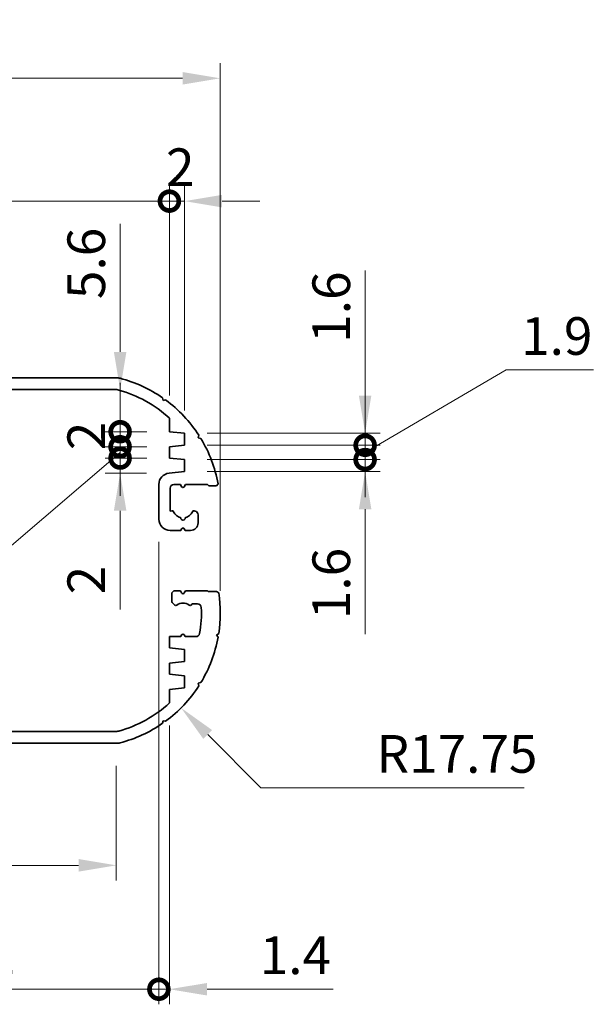
# Model space of a CAD drawing. Units: millimetres. Extents: x 0 to 2376, y 0 to 562.
# Drawn here: x 1533 to 1609, y 241 to 371 of the extents above; entities that cross this region are included whole.
import ezdxf

# ---------------------------------------------------------------- set-up
doc = ezdxf.new("R2010")
doc.units = ezdxf.units.MM
doc.header["$LTSCALE"] = 1.5
doc.layers.get('Defpoints').update_dxf_attribs({"lineweight": 25})
doc.layers.add('Dimension (ISO)', color=7, linetype='Continuous', lineweight=18)
doc.layers.add('Visible (ISO)', color=7, linetype='Continuous', lineweight=35)
doc.styles.add('Note Text (TK)', font='MS PGothic.ttf')
doc.dimstyles.new('Default - Method 1b (TK)', dxfattribs={"dimscale": 1.5, "dimtxt": 2.5, "dimasz": 2.5, "dimexe": 1, "dimexo": 1.5, "dimgap": 1, "dimtad": 1, "dimtoh": 1, "dimrnd": 1e-08, "dimdsep": 46, "dimtxsty": 'Note Text (TK)', "dimcen": 0.09, "dimdle": 5, "dimclrd": 100, "dimclre": 100, "dimclrt": 7, "dimadec": 1, "dimazin": 1, "dimtfac": 1, "dimtmove": 0, "dimatfit": 3, "dimfxl": 1, "dimtolj": 1, "dimlwd": -1, "dimlwe": -1, "dimarcsym": 0})

# ---------------------------------------------------------------- blocks, each defined once
blk = doc.blocks.new('_DotSmall')
at = {"color": 0, "linetype": 'ByBlock', "const_width": 0.5}
blk.add_lwpolyline([(-0.0625, 0, 1), (0.0625, 0, 1)], format="xyb", close=True, dxfattribs=at)
blk = doc.blocks.new('*D44')
at = {"layer": 'Defpoints', "color": 0, "transparency": 16777216}
for p in [(1546.36, 316.69), (1552.91, 316.69), (1552.91, 314.69)]:
    blk.add_point(p, dxfattribs=at)
at = {"layer": 'Dimension (ISO)', "color": 100, "transparency": 16777216}
for p, q in [((1546.36, 316.69), (1546.36, 321.69)), ((1549.91, 316.69), (1544.36, 316.69)), ((1546.36, 314.69), (1546.36, 316.69)), ((1549.91, 314.69), (1544.36, 314.69)), ((1546.36, 314.69), (1546.36, 309.69))]:
    blk.add_line(p, q, dxfattribs=at)
at = {"layer": 'Dimension (ISO)', "color": 100, "transparency": 16777216, "xscale": 5, "yscale": 5, "zscale": 5}
for p, rotation in [((1546.36, 316.69), 270), ((1546.36, 314.69), 90)]:
    blk.add_blockref('_DotSmall', p, dxfattribs=dict(at, rotation=rotation))
at = {"layer": 'Dimension (ISO)', "color": 7, "transparency": 16777216, "insert": (1541.86, 314.24), "char_height": 5, "attachment_point": 4, "rotation": 90, "style": 'Note Text (TK)'}
blk.add_mtext('\\A1;2', dxfattribs=at)
blk = doc.blocks.new('*D45')
at = {"layer": 'Defpoints', "color": 0, "transparency": 16777216}
for p in [(1546.36, 313.19), (1552.91, 313.19), (1552.86, 311.19)]:
    blk.add_point(p, dxfattribs=at)
at = {"layer": 'Dimension (ISO)', "color": 100, "transparency": 16777216}
for p, q in [((1546.36, 313.19), (1546.36, 323.19)), ((1549.91, 313.19), (1544.36, 313.19)), ((1546.36, 313.19), (1546.36, 311.19)), ((1549.86, 311.19), (1544.36, 311.19)), ((1546.36, 306.19), (1546.36, 293.11))]:
    blk.add_line(p, q, dxfattribs=at)
blk.add_solid([(1545.53, 306.19), (1547.2, 306.19), (1546.36, 311.19)], dxfattribs=at)
at = {"layer": 'Dimension (ISO)', "color": 100, "transparency": 16777216, "xscale": 5, "yscale": 5, "zscale": 5, "rotation": 270}
blk.add_blockref('_DotSmall', (1546.36, 313.19), dxfattribs=at)
at = {"layer": 'Dimension (ISO)', "color": 7, "transparency": 16777216, "insert": (1541.86, 295.11), "char_height": 5, "attachment_point": 4, "rotation": 90, "style": 'Note Text (TK)'}
blk.add_mtext('\\A1;2', dxfattribs=at)
blk = doc.blocks.new('*D46')
at = {"layer": 'Defpoints', "color": 0, "transparency": 16777216}
for p in [(1546.36, 314.69), (1552.91, 314.69), (1552.91, 313.19)]:
    blk.add_point(p, dxfattribs=at)
at = {"layer": 'Dimension (ISO)', "color": 100, "transparency": 16777216}
for p, q in [((1546.36, 314.69), (1546.36, 319.69)), ((1546.36, 313.94), (1531.32, 301.04)), ((1549.91, 314.69), (1544.36, 314.69)), ((1546.36, 313.19), (1546.36, 314.69)), ((1546.36, 313.19), (1546.36, 314.69)), ((1549.91, 313.19), (1544.36, 313.19)), ((1546.36, 313.19), (1546.36, 308.19)), ((1531.32, 301.04), (1519.71, 301.04))]:
    blk.add_line(p, q, dxfattribs=at)
at = {"layer": 'Dimension (ISO)', "color": 100, "transparency": 16777216, "xscale": 5, "yscale": 5, "zscale": 5}
for p, rotation in [((1546.36, 314.69), 270), ((1546.36, 313.19), 90)]:
    blk.add_blockref('_DotSmall', p, dxfattribs=dict(at, rotation=rotation))
at = {"layer": 'Dimension (ISO)', "color": 7, "transparency": 16777216, "insert": (1521.71, 305.54), "char_height": 5, "attachment_point": 4, "style": 'Note Text (TK)'}
blk.add_mtext('\\A1;1.5', dxfattribs=at)
blk = doc.blocks.new('*D47')
at = {"layer": 'Defpoints', "color": 0, "transparency": 16777216}
for p in [(1545.65, 322.29), (1546.36, 322.29), (1552.91, 316.69)]:
    blk.add_point(p, dxfattribs=at)
at = {"layer": 'Dimension (ISO)', "color": 100, "transparency": 16777216}
for p, q in [((1546.36, 327.29), (1546.36, 344.27)), ((1546.36, 316.69), (1546.36, 322.29)), ((1549.91, 316.69), (1544.36, 316.69)), ((1546.36, 316.69), (1546.36, 311.69))]:
    blk.add_line(p, q, dxfattribs=at)
blk.add_solid([(1545.53, 327.29), (1547.2, 327.29), (1546.36, 322.29)], dxfattribs=at)
at = {"layer": 'Dimension (ISO)', "color": 100, "transparency": 16777216, "xscale": 5, "yscale": 5, "zscale": 5, "rotation": 90}
blk.add_blockref('_DotSmall', (1546.36, 316.69), dxfattribs=at)
at = {"layer": 'Dimension (ISO)', "color": 7, "transparency": 16777216, "insert": (1541.86, 334.29), "char_height": 5, "attachment_point": 4, "rotation": 90, "style": 'Note Text (TK)'}
blk.add_mtext('\\A1;5.6', dxfattribs=at)
blk = doc.blocks.new('*D48')
at = {"layer": 'Defpoints', "color": 0, "transparency": 16777216}
for p in [(1554.91, 316.49), (1578.91, 316.49), (1554.91, 314.89)]:
    blk.add_point(p, dxfattribs=at)
at = {"layer": 'Dimension (ISO)', "color": 100, "transparency": 16777216}
for p, q in [((1578.91, 321.49), (1578.91, 338.08)), ((1557.91, 316.49), (1580.91, 316.49)), ((1578.91, 314.89), (1578.91, 316.49)), ((1557.91, 314.89), (1580.91, 314.89)), ((1578.91, 314.89), (1578.91, 309.89))]:
    blk.add_line(p, q, dxfattribs=at)
blk.add_solid([(1578.08, 321.49), (1579.74, 321.49), (1578.91, 316.49)], dxfattribs=at)
at = {"layer": 'Dimension (ISO)', "color": 100, "transparency": 16777216, "xscale": 5, "yscale": 5, "zscale": 5, "rotation": 90}
blk.add_blockref('_DotSmall', (1578.91, 314.89), dxfattribs=at)
at = {"layer": 'Dimension (ISO)', "color": 7, "transparency": 16777216, "insert": (1574.41, 328.49), "char_height": 5, "attachment_point": 4, "rotation": 90, "style": 'Note Text (TK)'}
blk.add_mtext('\\A1;1.6', dxfattribs=at)
blk = doc.blocks.new('*D49')
at = {"layer": 'Defpoints', "color": 0, "transparency": 16777216}
for p in [(1554.91, 314.89), (1578.91, 314.89), (1554.91, 312.99)]:
    blk.add_point(p, dxfattribs=at)
at = {"layer": 'Dimension (ISO)', "color": 100, "transparency": 16777216}
for p, q in [((1578.91, 313.94), (1597.64, 324.89)), ((1597.64, 324.89), (1609.23, 324.89)), ((1578.91, 314.89), (1578.91, 319.89)), ((1557.91, 314.89), (1580.91, 314.89)), ((1578.91, 312.99), (1578.91, 314.89)), ((1578.91, 312.99), (1578.91, 314.89)), ((1557.91, 312.99), (1580.91, 312.99)), ((1578.91, 312.99), (1578.91, 307.99))]:
    blk.add_line(p, q, dxfattribs=at)
at = {"layer": 'Dimension (ISO)', "color": 100, "transparency": 16777216, "xscale": 5, "yscale": 5, "zscale": 5}
for p, rotation in [((1578.91, 314.89), 270), ((1578.91, 312.99), 90)]:
    blk.add_blockref('_DotSmall', p, dxfattribs=dict(at, rotation=rotation))
at = {"layer": 'Dimension (ISO)', "color": 7, "transparency": 16777216, "insert": (1599.64, 329.39), "char_height": 5, "attachment_point": 4, "style": 'Note Text (TK)'}
blk.add_mtext('\\A1;1.9', dxfattribs=at)
blk = doc.blocks.new('*D50')
at = {"layer": 'Defpoints', "color": 0, "transparency": 16777216}
for p in [(1554.91, 312.99), (1578.91, 312.99), (1554.91, 311.39)]:
    blk.add_point(p, dxfattribs=at)
at = {"layer": 'Dimension (ISO)', "color": 100, "transparency": 16777216}
for p, q in [((1578.91, 312.99), (1578.91, 322.99)), ((1557.91, 312.99), (1580.91, 312.99)), ((1578.91, 312.99), (1578.91, 311.39)), ((1557.91, 311.39), (1580.91, 311.39)), ((1578.91, 306.39), (1578.91, 289.81))]:
    blk.add_line(p, q, dxfattribs=at)
blk.add_solid([(1578.08, 306.39), (1579.74, 306.39), (1578.91, 311.39)], dxfattribs=at)
at = {"layer": 'Dimension (ISO)', "color": 100, "transparency": 16777216, "xscale": 5, "yscale": 5, "zscale": 5, "rotation": 270}
blk.add_blockref('_DotSmall', (1578.91, 312.99), dxfattribs=at)
at = {"layer": 'Dimension (ISO)', "color": 7, "transparency": 16777216, "insert": (1574.41, 291.81), "char_height": 5, "attachment_point": 4, "rotation": 90, "style": 'Note Text (TK)'}
blk.add_mtext('\\A1;1.6', dxfattribs=at)
blk = doc.blocks.new('*D52')
at = {"layer": 'Defpoints', "color": 0, "transparency": 16777216}
for p in [(1552.91, 347.29), (1496.91, 318.48), (1552.91, 318.48)]:
    blk.add_point(p, dxfattribs=at)
at = {"layer": 'Dimension (ISO)', "color": 100, "transparency": 16777216}
for p, q in [((1496.91, 321.48), (1496.91, 349.29)), ((1552.91, 321.48), (1552.91, 349.29)), ((1496.91, 347.29), (1552.91, 347.29))]:
    blk.add_line(p, q, dxfattribs=at)
at = {"layer": 'Dimension (ISO)', "color": 100, "transparency": 16777216, "xscale": 5, "yscale": 5, "zscale": 5, "rotation": 180}
blk.add_blockref('_DotSmall', (1496.91, 347.29), dxfattribs=at)
at = {"layer": 'Dimension (ISO)', "color": 100, "transparency": 16777216, "xscale": 5, "yscale": 5, "zscale": 5}
blk.add_blockref('_DotSmall', (1552.91, 347.29), dxfattribs=at)
at = {"layer": 'Dimension (ISO)', "color": 7, "transparency": 16777216, "insert": (1521.68, 351.79), "char_height": 5, "attachment_point": 4, "style": 'Note Text (TK)'}
blk.add_mtext('\\A1;56', dxfattribs=at)
blk = doc.blocks.new('*D53')
at = {"layer": 'Defpoints', "color": 0, "transparency": 16777216}
for p in [(1554.91, 347.29), (1552.91, 318.48), (1554.91, 316.49)]:
    blk.add_point(p, dxfattribs=at)
at = {"layer": 'Dimension (ISO)', "color": 100, "transparency": 16777216}
for p, q in [((1552.91, 321.48), (1552.91, 349.29)), ((1554.91, 319.49), (1554.91, 349.29)), ((1552.91, 347.29), (1547.91, 347.29)), ((1552.91, 347.29), (1554.91, 347.29)), ((1559.91, 347.29), (1564.91, 347.29))]:
    blk.add_line(p, q, dxfattribs=at)
blk.add_solid([(1559.91, 348.12), (1559.91, 346.46), (1554.91, 347.29)], dxfattribs=at)
at = {"layer": 'Dimension (ISO)', "color": 100, "transparency": 16777216, "xscale": 5, "yscale": 5, "zscale": 5}
blk.add_blockref('_DotSmall', (1552.91, 347.29), dxfattribs=at)
at = {"layer": 'Dimension (ISO)', "color": 7, "transparency": 16777216, "insert": (1552.46, 351.79), "char_height": 5, "attachment_point": 4, "style": 'Note Text (TK)'}
blk.add_mtext('\\A1;2', dxfattribs=at)
blk = doc.blocks.new('*D54')
at = {"layer": 'Defpoints', "color": 0, "transparency": 16777216}
for p in [(1559.66, 363.59), (1490.16, 306.59), (1559.66, 292.59)]:
    blk.add_point(p, dxfattribs=at)
at = {"layer": 'Dimension (ISO)', "color": 100, "transparency": 16777216}
for p, q in [((1490.16, 309.59), (1490.16, 365.59)), ((1559.66, 295.59), (1559.66, 365.59)), ((1495.16, 363.59), (1554.66, 363.59))]:
    blk.add_line(p, q, dxfattribs=at)
for points in [[(1495.16, 364.42), (1495.16, 362.76), (1490.16, 363.59)], [(1554.66, 364.42), (1554.66, 362.76), (1559.66, 363.59)]]:
    blk.add_solid(points, dxfattribs=at)
at = {"layer": 'Dimension (ISO)', "color": 7, "transparency": 16777216, "insert": (1519.1, 368.09), "char_height": 5, "attachment_point": 4, "style": 'Note Text (TK)'}
blk.add_mtext('\\A1;69.5', dxfattribs=at)
blk = doc.blocks.new('*D55')
at = {"layer": 'Defpoints', "color": 0, "transparency": 16777216}
for p in [(1503.97, 275.34), (1545.85, 275.34), (1503.97, 259.14)]:
    blk.add_point(p, dxfattribs=at)
at = {"layer": 'Dimension (ISO)', "color": 100, "transparency": 16777216}
for p, q in [((1503.97, 272.34), (1503.97, 257.14)), ((1545.85, 272.34), (1545.85, 257.14)), ((1540.85, 259.14), (1508.97, 259.14))]:
    blk.add_line(p, q, dxfattribs=at)
for points in [[(1508.97, 259.98), (1508.97, 258.31), (1503.97, 259.14)], [(1540.85, 259.98), (1540.85, 258.31), (1545.85, 259.14)]]:
    blk.add_solid(points, dxfattribs=at)
at = {"layer": 'Dimension (ISO)', "color": 7, "transparency": 16777216, "insert": (1519.04, 263.64), "char_height": 5, "attachment_point": 4, "style": 'Note Text (TK)'}
blk.add_mtext('\\A1;41.9', dxfattribs=at)
blk = doc.blocks.new('*D57')
at = {"layer": 'Defpoints', "color": 0, "transparency": 16777216}
for p in [(1551.51, 305.09), (1498.31, 289.49), (1551.51, 242.7)]:
    blk.add_point(p, dxfattribs=at)
at = {"layer": 'Dimension (ISO)', "color": 100, "transparency": 16777216}
for p, q in [((1551.51, 302.09), (1551.51, 240.7)), ((1498.31, 286.49), (1498.31, 240.7)), ((1498.31, 242.7), (1551.51, 242.7))]:
    blk.add_line(p, q, dxfattribs=at)
at = {"layer": 'Dimension (ISO)', "color": 100, "transparency": 16777216, "xscale": 5, "yscale": 5, "zscale": 5, "rotation": 180}
blk.add_blockref('_DotSmall', (1498.31, 242.7), dxfattribs=at)
at = {"layer": 'Dimension (ISO)', "color": 100, "transparency": 16777216, "xscale": 5, "yscale": 5, "zscale": 5}
blk.add_blockref('_DotSmall', (1551.51, 242.7), dxfattribs=at)
at = {"layer": 'Dimension (ISO)', "color": 7, "transparency": 16777216, "insert": (1519.11, 247.2), "char_height": 5, "attachment_point": 4, "style": 'Note Text (TK)'}
blk.add_mtext('\\A1;53.2', dxfattribs=at)
blk = doc.blocks.new('*D58')
at = {"layer": 'Defpoints', "color": 0, "transparency": 16777216}
for p in [(1551.51, 305.09), (1552.91, 280.7), (1552.91, 242.7)]:
    blk.add_point(p, dxfattribs=at)
at = {"layer": 'Dimension (ISO)', "color": 100, "transparency": 16777216}
for p, q in [((1551.51, 302.09), (1551.51, 240.7)), ((1552.91, 277.7), (1552.91, 240.7)), ((1551.51, 242.7), (1546.51, 242.7)), ((1551.51, 242.7), (1552.91, 242.7)), ((1557.91, 242.7), (1574.67, 242.7))]:
    blk.add_line(p, q, dxfattribs=at)
blk.add_solid([(1557.91, 243.53), (1557.91, 241.87), (1552.91, 242.7)], dxfattribs=at)
at = {"layer": 'Dimension (ISO)', "color": 100, "transparency": 16777216, "xscale": 5, "yscale": 5, "zscale": 5}
blk.add_blockref('_DotSmall', (1551.51, 242.7), dxfattribs=at)
at = {"layer": 'Dimension (ISO)', "color": 7, "transparency": 16777216, "insert": (1564.91, 247.2), "char_height": 5, "attachment_point": 4, "style": 'Note Text (TK)'}
blk.add_mtext('\\A1;1.4', dxfattribs=at)
blk = doc.blocks.new('*D60')
at = {"layer": 'Defpoints', "color": 0, "transparency": 16777216}
for p in [(1541.91, 292.59), (1554.46, 280.04)]:
    blk.add_point(p, dxfattribs=at)
at = {"layer": 'Dimension (ISO)', "color": 100, "transparency": 16777216}
for p, q in [((1565.07, 269.43), (1558, 276.5)), ((1600.03, 269.43), (1565.07, 269.43))]:
    blk.add_line(p, q, dxfattribs=at)
blk.add_solid([(1558.59, 277.09), (1557.41, 275.92), (1554.46, 280.04)], dxfattribs=at)
at = {"layer": 'Dimension (ISO)', "color": 7, "transparency": 16777216, "insert": (1580.43, 273.93), "char_height": 5, "attachment_point": 4, "style": 'Note Text (TK)'}
blk.add_mtext('\\A1;R17.75', dxfattribs=at)

msp = doc.modelspace()

# ---------------------------------------------------------------- linework, layer by layer
at = {"layer": 'Visible (ISO)'}
for p, q in [((1503.9737, 323.8412), (1545.8477, 323.8412)), ((1545.6457, 322.2912), (1504.1757, 322.2912)), ((1552.0052, 321.1914), (1552.0634, 320.8451)), ((1552.0634, 320.8451), (1552.4096, 320.9033)), ((1552.9107, 316.6912), (1552.9107, 318.4841)), ((1554.9107, 316.4912), (1552.9107, 316.6912)), ((1554.9107, 314.8912), (1554.9107, 316.4912)), ((1556.824, 316.217), (1556.7453, 315.8748)), ((1556.7453, 315.8748), (1557.0874, 315.7961)), ((1552.9107, 314.6912), (1554.9107, 314.8912)), ((1552.9107, 313.1912), (1552.9107, 314.6912)), ((1554.9107, 312.9912), (1552.9107, 313.1912)), ((1554.9107, 311.3912), (1554.9107, 312.9912)), ((1552.8615, 311.1863), (1554.9107, 311.3912)), ((1551.5107, 305.0912), (1551.5107, 309.6937)), ((1559.3724, 309.7772), (1559.1688, 309.4912)), ((1553.0107, 309.1912), (1553.0107, 306.1357)), ((1554.3607, 309.6912), (1553.5107, 309.6912)), ((1554.5375, 309.385), (1554.3607, 309.6912)), ((1555.0607, 309.6912), (1554.8839, 309.385)), ((1557.9688, 309.6912), (1555.0607, 309.6912)), ((1558.1688, 309.4912), (1557.9688, 309.6912)), ((1559.1688, 309.4912), (1558.1688, 309.4912)), ((1553.0107, 306.1357), (1553.226, 306.1934)), ((1556.1954, 306.1934), (1556.3401, 306.1546)), ((1556.7107, 305.6717), (1556.7107, 304.5912)), ((1554.4107, 303.5912), (1553.0107, 303.5912)), ((1554.5375, 303.8108), (1554.4107, 303.5912)), ((1555.0107, 303.5912), (1554.8839, 303.8108)), ((1555.7107, 303.5912), (1555.0107, 303.5912)), ((1553.7107, 295.5912), (1554.3607, 295.5912)), ((1554.3607, 295.5912), (1554.5375, 295.285)), ((1554.8839, 295.285), (1555.0607, 295.5912)), ((1555.0607, 295.5912), (1557.9688, 295.5912)), ((1557.9688, 295.5912), (1558.0688, 295.4912)), ((1558.0688, 295.4912), (1559.1688, 295.4912)), ((1559.1688, 295.4912), (1559.4547, 295.2875)), ((1553.2107, 294.2983), (1553.2107, 295.0912)), ((1553.6239, 293.6781), (1553.3572, 293.9448)), ((1555.9021, 293.7827), (1555.7976, 293.6781)), ((1556.6416, 293.8412), (1556.0436, 293.8412)), ((1552.9107, 289.4912), (1554.4107, 289.4912)), ((1552.9107, 287.9912), (1552.9107, 289.4912)), ((1554.4107, 289.4912), (1554.5375, 289.7108)), ((1554.8839, 289.7108), (1555.0107, 289.4912)), ((1555.0107, 289.4912), (1556.4298, 289.4912)), ((1559.4547, 289.8949), (1559.1688, 289.6912)), ((1559.1688, 289.6912), (1559.3724, 289.4053)), ((1554.9107, 287.7912), (1552.9107, 287.9912)), ((1554.9107, 286.1912), (1554.9107, 287.7912)), ((1552.9107, 285.9912), (1554.9107, 286.1912)), ((1552.9107, 284.4912), (1552.9107, 285.9912)), ((1554.9107, 284.2912), (1552.9107, 284.4912)), ((1554.9107, 282.6912), (1554.9107, 284.2912)), ((1552.9107, 282.4912), (1554.9107, 282.6912)), ((1552.9107, 280.6984), (1552.9107, 282.4912)), ((1557.0874, 283.3864), (1556.7453, 283.3076)), ((1556.7453, 283.3076), (1556.824, 282.9655)), ((1552.0634, 278.3373), (1552.0052, 277.9911)), ((1552.4096, 278.2792), (1552.0634, 278.3373)), ((1504.1757, 276.8912), (1545.6457, 276.8912)), ((1545.8477, 275.3412), (1503.9737, 275.3412))]:
    msp.add_line(p, q, dxfattribs=at)
for centre, radius, start, end in [((1545.8477, 321.8412), 2, 75.524352, 90), ((1541.9107, 306.5912), 17.75, 55.340136, 75.524352), ((1545.6457, 320.2912), 2, 74.750307, 90), ((1541.9107, 306.5912), 16.2, 47.233488, 74.750307), ((1541.9107, 306.5912), 17.75, 32.840136, 53.737327), ((1541.9107, 306.5912), 17.75, 10.340136, 31.237327), ((1553.0107, 309.6937), 1.5, 95.710593, 180), ((1553.5107, 309.1912), 0.5, 90, 180), ((1554.7107, 309.485), 0.2, 210, 330), ((1553.2778, 306.0002), 0.2, 22.413674, 105), ((1554.7107, 306.5912), 1.35, 202.413674, 257.24126), ((1554.7107, 306.5912), 1.35, 282.75874, 337.586326), ((1556.1436, 306.0002), 0.2, 75, 157.586326), ((1556.2107, 305.6717), 0.5, 0, 75), ((1553.0107, 305.0912), 1.5, 180, 270), ((1554.7107, 305.2412), 0.3, 173.62063, 6.37937), ((1555.7107, 304.5912), 1, 270, 0), ((1554.7107, 303.7108), 0.2, 30, 150), ((1553.7107, 295.0912), 0.5, 90, 180), ((1553.7107, 294.2983), 0.5, 180, 225), ((1554.7107, 295.385), 0.2, 210, 330), ((1541.9107, 292.5912), 17.75, 351.262673, 8.737327), ((1553.7653, 293.8195), 0.2, 225, 307.586326), ((1554.7107, 292.5912), 1.35, 52.413674, 127.586326), ((1555.6561, 293.8195), 0.2, 232.413674, 315), ((1556.0436, 293.6412), 0.2, 90, 135), ((1556.6416, 293.3412), 0.5, 2.914602, 90), ((1541.9107, 292.5912), 15.25, 349.847358, 2.914602), ((1554.7107, 289.6108), 0.2, 30, 150), ((1556.4298, 289.9912), 0.5, 270, 349.847358), ((1541.9107, 292.5912), 17.75, 328.762673, 349.659864), ((1541.9107, 292.5912), 17.75, 306.262673, 327.159864), ((1541.9107, 292.5912), 16.2, 285.249693, 312.766512), ((1541.9107, 292.5912), 17.75, 284.475648, 304.659864), ((1545.6457, 278.8912), 2, 270, 285.249693), ((1545.8477, 277.3412), 2, 270, 284.475648)]:
    msp.add_arc(centre, radius, start, end, dxfattribs=at)

# ---------------------------------------------------------------- dimensions: what is measured, and where the dimension line sits
at = {"layer": 'Dimension (ISO)', "color": 100, "true_color": 0x00ff3f}
for base, p1, p2, angle, override, picture, middle in [((1559.6607, 363.5895), (1490.1607, 306.5912), (1559.6607, 292.5912), 180, {"dimscale": 0, "dimtxt": 5, "dimasz": 5, "dimexe": 2, "dimexo": 3, "dimgap": 2, "dimtoh": 0, "dimdec": 2, "dimcen": 0.18, "dimtol": 0, "dimlim": 0, "dimtp": 0, "dimtm": 0, "dimtdec": 2, "dimtofl": 0, "dimatfit": 1}, '*D54', (1524.9107, 363.5895)), ((1552.9107, 347.2885), (1496.9107, 318.4841), (1552.9107, 318.4841), 180, {"dimscale": 0, "dimtxt": 5, "dimasz": 5, "dimexe": 2, "dimexo": 3, "dimgap": 2, "dimtoh": 0, "dimdec": 2, "dimblk1": 'DotSmall', "dimblk2": 'DotSmall', "dimsah": 1, "dimcen": 0.18, "dimdle": 0, "dimtol": 0, "dimlim": 0, "dimtp": 0, "dimtm": 0, "dimtdec": 2, "dimtofl": 0, "dimatfit": 1}, '*D52', (1524.9307, 347.2885)), ((1554.9107, 347.2885), (1552.9107, 318.4841), (1554.9107, 316.4912), 180, {"dimscale": 0, "dimtxt": 5, "dimasz": 5, "dimexe": 2, "dimexo": 3, "dimgap": 2, "dimtoh": 0, "dimdec": 2, "dimblk1": 'DotSmall', "dimsah": 1, "dimcen": 0.18, "dimdle": 0, "dimtol": 0, "dimlim": 0, "dimtp": 0, "dimtm": 0, "dimtdec": 2, "dimtofl": 1, "dimatfit": 1}, '*D53', (1553.9107, 347.2885)), ((1546.3649, 322.2912), (1552.9107, 316.6912), (1545.6457, 322.2912), 90, {"dimscale": 0, "dimtxt": 5, "dimasz": 5, "dimexe": 2, "dimexo": 3, "dimgap": 2, "dimtoh": 0, "dimdec": 2, "dimblk1": 'DotSmall', "dimsah": 1, "dimcen": 0.18, "dimdle": 0, "dimse2": 1, "dimtol": 0, "dimlim": 0, "dimtp": 0, "dimtm": 0, "dimtdec": 2, "dimtofl": 1, "dimatfit": 1}, '*D47', (1546.3649, 338.2827)), ((1578.9107, 316.4912), (1554.9107, 314.8912), (1554.9107, 316.4912), 90, {"dimscale": 0, "dimtxt": 5, "dimasz": 5, "dimexe": 2, "dimexo": 3, "dimgap": 2, "dimtoh": 0, "dimdec": 2, "dimblk1": 'DotSmall', "dimsah": 1, "dimcen": 0.18, "dimdle": 0, "dimtol": 0, "dimlim": 0, "dimtp": 0, "dimtm": 0, "dimtdec": 2, "dimtofl": 1, "dimatfit": 1}, '*D48', (1578.9107, 332.2838)), ((1578.9107, 314.8912), (1554.9107, 312.9912), (1554.9107, 314.8912), 90, {"dimscale": 0, "dimtxt": 5, "dimasz": 5, "dimexe": 2, "dimexo": 3, "dimgap": 2, "dimtih": 1, "dimtoh": 1, "dimdec": 2, "dimblk1": 'DotSmall', "dimblk2": 'DotSmall', "dimsah": 1, "dimcen": 0.18, "dimdle": 0, "dimtol": 0, "dimlim": 0, "dimtp": 0, "dimtm": 0, "dimtdec": 2, "dimtofl": 1, "dimtmove": 1, "dimatfit": 1}, '*D49', (1599.6439, 324.8912)), ((1546.3649, 313.1912), (1552.8615, 311.1863), (1552.9107, 313.1912), 90, {"dimscale": 0, "dimtxt": 5, "dimasz": 5, "dimexe": 2, "dimexo": 3, "dimgap": 2, "dimtoh": 0, "dimdec": 2, "dimblk2": 'DotSmall', "dimsah": 1, "dimcen": 0.18, "dimdle": 0, "dimtol": 0, "dimlim": 0, "dimtp": 0, "dimtm": 0, "dimtdec": 2, "dimtofl": 1, "dimatfit": 1}, '*D45', (1546.3649, 296.5598)), ((1578.9107, 312.9912), (1554.9107, 311.3912), (1554.9107, 312.9912), 90, {"dimscale": 0, "dimtxt": 5, "dimasz": 5, "dimexe": 2, "dimexo": 3, "dimgap": 2, "dimtoh": 0, "dimdec": 2, "dimblk2": 'DotSmall', "dimsah": 1, "dimcen": 0.18, "dimdle": 0, "dimtol": 0, "dimlim": 0, "dimtp": 0, "dimtm": 0, "dimtdec": 2, "dimtofl": 1, "dimatfit": 1}, '*D50', (1578.9107, 295.5986)), ((1546.3649, 316.6912), (1552.9107, 314.6912), (1552.9107, 316.6912), 90, {"dimscale": 0, "dimtxt": 5, "dimasz": 5, "dimexe": 2, "dimexo": 3, "dimgap": 2, "dimtoh": 0, "dimdec": 2, "dimblk1": 'DotSmall', "dimblk2": 'DotSmall', "dimsah": 1, "dimcen": 0.18, "dimdle": 0, "dimtol": 0, "dimlim": 0, "dimtp": 0, "dimtm": 0, "dimtdec": 2, "dimtofl": 1, "dimatfit": 1}, '*D44', (1546.3649, 315.6912)), ((1546.3649, 314.6912), (1552.9107, 313.1912), (1552.9107, 314.6912), 90, {"dimscale": 0, "dimtxt": 5, "dimasz": 5, "dimexe": 2, "dimexo": 3, "dimgap": 2, "dimtih": 1, "dimtoh": 1, "dimdec": 2, "dimblk1": 'DotSmall', "dimblk2": 'DotSmall', "dimsah": 1, "dimcen": 0.18, "dimdle": 0, "dimtol": 0, "dimlim": 0, "dimtp": 0, "dimtm": 0, "dimtdec": 2, "dimtofl": 1, "dimtmove": 1, "dimatfit": 1}, '*D46', (1529.3203, 301.0386)), ((1551.5107, 242.6984), (1498.3107, 289.4887), (1551.5107, 305.0912), 180, {"dimscale": 0, "dimtxt": 5, "dimasz": 5, "dimexe": 2, "dimexo": 3, "dimgap": 2, "dimtoh": 0, "dimdec": 2, "dimblk1": 'DotSmall', "dimblk2": 'DotSmall', "dimsah": 1, "dimcen": 0.18, "dimdle": 0, "dimtol": 0, "dimlim": 0, "dimtp": 0, "dimtm": 0, "dimtdec": 2, "dimtofl": 0, "dimatfit": 1}, '*D57', (1524.9307, 242.6984)), ((1552.9107, 242.6984), (1551.5107, 305.0912), (1552.9107, 280.6984), 180, {"dimscale": 0, "dimtxt": 5, "dimasz": 5, "dimexe": 2, "dimexo": 3, "dimgap": 2, "dimtoh": 0, "dimdec": 2, "dimblk1": 'DotSmall', "dimsah": 1, "dimcen": 0.18, "dimdle": 0, "dimtol": 0, "dimlim": 0, "dimtp": 0, "dimtm": 0, "dimtdec": 2, "dimtofl": 1, "dimatfit": 1}, '*D58', (1568.7886, 242.6984)), ((1503.9737, 259.1442), (1545.8477, 275.3412), (1503.9737, 275.3412), 180, {"dimscale": 0, "dimtxt": 5, "dimasz": 5, "dimexe": 2, "dimexo": 3, "dimgap": 2, "dimtoh": 0, "dimdec": 1, "dimcen": 0.18, "dimtol": 0, "dimlim": 0, "dimtp": 0, "dimtm": 0, "dimtdec": 2, "dimtofl": 0, "dimatfit": 1}, '*D55', (1524.9107, 259.1442))]:
    dim = msp.add_linear_dim(base=base, p1=p1, p2=p2, angle=angle, dimstyle='Default - Method 1b (TK)', override=override, dxfattribs=at)
    dim.commit()
    dim.dimension.update_dxf_attribs({"geometry": picture, "text_midpoint": middle, "dimtype": 160})
dim = msp.add_radius_dim(center=(1541.9107, 292.5912), mpoint=(1554.4619, 280.0401), dimstyle='Default - Method 1b (TK)', override={"dimscale": 0, "dimtxt": 5, "dimasz": 5, "dimexe": 2, "dimexo": 3, "dimgap": 2, "dimtih": 1, "dimdec": 2, "dimlfac": 1, "dimcen": 0, "dimtol": 0, "dimlim": 0, "dimtp": 0, "dimtm": 0, "dimtdec": 2, "dimtofl": 0}, dxfattribs=at)
dim.commit()
dim.dimension.update_dxf_attribs({"geometry": '*D60', "text_midpoint": (1590.2264, 269.4335), "dimtype": 164})

doc.saveas('drawing.dxf')
